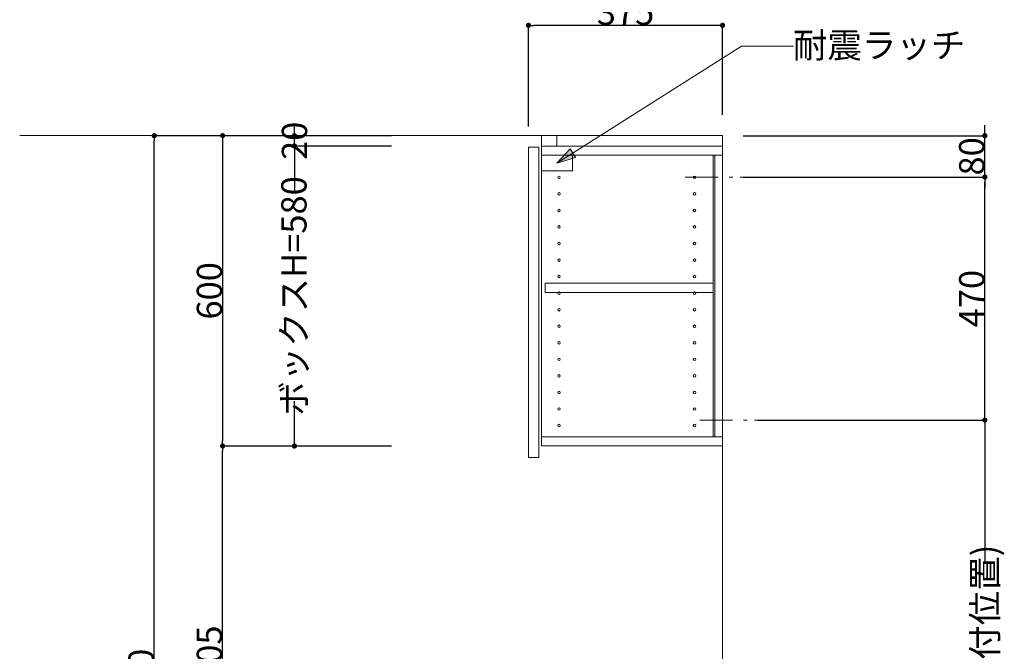
# Model space of a CAD drawing. Units: millimetres. Extents: x 55913 to 63967, y -1380 to 4142.
# Drawn here: x 59200 to 61103, y 1062 to 2283 of the extents above; entities that cross this region are included whole.
import ezdxf

# ---------------------------------------------------------------- set-up
doc = ezdxf.new("R2010")
doc.units = ezdxf.units.MM
doc.header["$LTSCALE"] = 101.6
doc.header["$PDMODE"] = 1
doc.header["$PDSIZE"] = -2
doc.linetypes.add('破線の種類-8', pattern=[1.25, 0.625, -0.20828, 0.06943, -0.13893, 0.06943, -0.13893])
doc.layers.get('0').update_dxf_attribs({"lineweight": 15})
doc.layers.get('DEFPOINTS').update_dxf_attribs({"color": 254, "lineweight": 15})
doc.layers.add('一般', color=7, linetype='Continuous', lineweight=5)
doc.styles.get("Standard").update_dxf_attribs({"font": 'txt', "bigfont": 'BIGFONT.SHX'})
doc.styles.add('ＭＳ ゴシック', font='txt', dxfattribs={"bigfont": '\x82l\x82r \x83S\x83V\x83b\x83N'})
doc.dimstyles.new('(H)', dxfattribs={"dimtxt": 48.868217, "dimasz": 10.014893, "dimexe": 0, "dimexo": 40, "dimgap": 0.05, "dimtad": 1, "dimdec": 1, "dimdsep": 46, "dimtxsty": 'ＭＳ ゴシック', "dimblk": 'DOT', "dimblk1": 'DOT', "dimblk2": 'DOT', "dimcen": 0, "dimazin": 0, "dimtfac": 0.8, "dimtdec": 1, "dimtix": 1, "dimtmove": 0, "dimatfit": 0, "dimldrblk": 'DOT', "dimfxl": 1, "dimfrac": 2, "dimtolj": 1, "dimarcsym": 0})

# ---------------------------------------------------------------- blocks, each defined once
blk = doc.blocks.new('_DOT')
at = {"color": 0, "linetype": 'ByBlock', "lineweight": -2}
blk.add_line((-0.5, 0), (-1, 0), dxfattribs=at)
at = {"color": 0, "linetype": 'ByBlock', "const_width": 0.5}
blk.add_lwpolyline([(-0.25, 0, 1), (0.25, 0, 1)], format="xyb", close=True, dxfattribs=at)
blk = doc.blocks.new('*D12')
at = {"layer": 'DEFPOINTS', "color": 0}
for p in [(60183.1, 2272), (60558.1, 2058.7), (60183.1, 2036.7)]:
    blk.add_point(p, dxfattribs=at)
at = {"layer": '一般', "color": 0, "linetype": 'Continuous', "lineweight": -2}
for p, q in [((60183.1, 2076.7), (60183.1, 2272)), ((60548.1, 2272), (60193.1, 2272)), ((60558.1, 2098.7), (60558.1, 2272))]:
    blk.add_line(p, q, dxfattribs=at)
at = {"layer": '一般', "color": 0, "lineweight": -2, "xscale": 10.014892578125, "yscale": 10.014892578125, "zscale": 10.014892578125, "rotation": 180}
blk.add_blockref('_DOT', (60183.1, 2272), dxfattribs=at)
at = {"layer": '一般', "color": 0, "lineweight": -2, "xscale": 10.014892578125, "yscale": 10.014892578125, "zscale": 10.014892578125}
blk.add_blockref('_DOT', (60558.1, 2272), dxfattribs=at)
at = {"layer": '一般', "color": 0, "lineweight": 15, "insert": (60370.6, 2297.4), "char_height": 48.87, "attachment_point": 5, "style": 'ＭＳ ゴシック'}
blk.add_mtext('\\A1;375', dxfattribs=at)
blk = doc.blocks.new('*D17')
at = {"layer": 'DEFPOINTS', "color": 0}
for p in [(59460, 2058.7), (59925.6, 2058.7), (59965.5, -201.3)]:
    blk.add_point(p, dxfattribs=at)
at = {"layer": '一般', "color": 0, "linetype": 'Continuous', "lineweight": -2}
for p, q in [((59885.6, 2058.7), (59460, 2058.7)), ((59460, -191.3), (59460, 2048.7)), ((59925.5, -201.3), (59460, -201.3))]:
    blk.add_line(p, q, dxfattribs=at)
at = {"layer": '一般', "color": 0, "lineweight": -2, "xscale": 10.014892578125, "yscale": 10.014892578125, "zscale": 10.014892578125}
for p, rotation in [((59460, 2058.7), 90), ((59460, -201.3), 270)]:
    blk.add_blockref('_DOT', p, dxfattribs=dict(at, rotation=rotation))
at = {"layer": '一般', "color": 0, "lineweight": 15, "insert": (59434.6, 928.7), "char_height": 48.868, "attachment_point": 5, "rotation": 90, "style": 'ＭＳ ゴシック'}
blk.add_mtext('\\A1;CH=2260', dxfattribs=at)
blk = doc.blocks.new('*D20')
at = {"layer": 'DEFPOINTS', "color": 0}
for p in [(59958.1, 2058.7), (59592.1, 1458.7), (59958.1, 1458.7)]:
    blk.add_point(p, dxfattribs=at)
at = {"layer": '一般', "color": 0, "linetype": 'Continuous', "lineweight": -2}
for p, q in [((59918.1, 2058.7), (59592.1, 2058.7)), ((59592.1, 2048.7), (59592.1, 1468.7)), ((59918.1, 1458.7), (59592.1, 1458.7))]:
    blk.add_line(p, q, dxfattribs=at)
at = {"layer": '一般', "color": 0, "lineweight": -2, "xscale": 10.014892578125, "yscale": 10.014892578125, "zscale": 10.014892578125}
for p, rotation in [((59592.1, 2058.7), 90), ((59592.1, 1458.7), 270)]:
    blk.add_blockref('_DOT', p, dxfattribs=dict(at, rotation=rotation))
at = {"layer": '一般', "color": 0, "lineweight": 15, "insert": (59566.6, 1758.7), "char_height": 48.87, "attachment_point": 5, "rotation": 90, "style": 'ＭＳ ゴシック'}
blk.add_mtext('\\A1;600', dxfattribs=at)
blk = doc.blocks.new('*D21')
at = {"layer": 'DEFPOINTS', "color": 0}
for p in [(60633.6, 1508.7), (61065, 1508.7), (60637.6, 585.7)]:
    blk.add_point(p, dxfattribs=at)
at = {"layer": '一般', "color": 0, "linetype": 'Continuous', "lineweight": -2}
for p, q in [((60673.6, 1508.7), (61065, 1508.7)), ((61065, 1498.7), (61065, 1234.7)), ((61065, 595.7), (61065, 878.6)), ((60677.6, 585.7), (61065, 585.7))]:
    blk.add_line(p, q, dxfattribs=at)
at = {"layer": '一般', "color": 0, "lineweight": -2, "xscale": 10.014892578125, "yscale": 10.014892578125, "zscale": 10.014892578125}
for p, rotation in [((61065, 1508.7), 90), ((61065, 585.7), 270)]:
    blk.add_blockref('_DOT', p, dxfattribs=dict(at, rotation=rotation))
at = {"layer": '一般', "color": 0, "lineweight": 15, "insert": (61065, 1056.6), "char_height": 48.868, "attachment_point": 5, "rotation": 90, "style": 'ＭＳ ゴシック'}
blk.add_mtext('\\A1;923(取付位置)', dxfattribs=at)
blk = doc.blocks.new('*D22')
at = {"layer": 'DEFPOINTS', "color": 0}
for p in [(60630.1, 1978.7), (61065, 1978.7), (60586, 1508.7)]:
    blk.add_point(p, dxfattribs=at)
at = {"layer": '一般', "color": 0, "linetype": 'Continuous', "lineweight": -2}
for p, q in [((60670.1, 1978.7), (61065, 1978.7)), ((61065, 1518.7), (61065, 1968.7)), ((60626, 1508.7), (61065, 1508.7))]:
    blk.add_line(p, q, dxfattribs=at)
at = {"layer": '一般', "color": 0, "lineweight": -2, "xscale": 10.014892578125, "yscale": 10.014892578125, "zscale": 10.014892578125}
for p, rotation in [((61065, 1978.7), 90), ((61065, 1508.7), 270)]:
    blk.add_blockref('_DOT', p, dxfattribs=dict(at, rotation=rotation))
at = {"layer": '一般', "color": 0, "lineweight": 15, "insert": (61039.6, 1743.7), "char_height": 48.87, "attachment_point": 5, "rotation": 90, "style": 'ＭＳ ゴシック'}
blk.add_mtext('\\A1;470', dxfattribs=at)
blk = doc.blocks.new('*D31')
at = {"layer": 'DEFPOINTS', "color": 0}
for p in [(59730.9, 2058.7), (59958.1, 2058.7), (59958.1, 2038.7)]:
    blk.add_point(p, dxfattribs=at)
at = {"layer": '一般', "color": 0, "linetype": 'Continuous', "lineweight": -2}
for p, q in [((59730.9, 2068.7), (59730.9, 2078.7)), ((59918.1, 2058.7), (59730.9, 2058.7)), ((59730.9, 2038.7), (59730.9, 2058.7)), ((59918.1, 2038.7), (59730.9, 2038.7)), ((59730.9, 2028.7), (59730.9, 2018.7))]:
    blk.add_line(p, q, dxfattribs=at)
at = {"layer": '一般', "color": 0, "lineweight": -2, "xscale": 10.014892578125, "yscale": 10.014892578125, "zscale": 10.014892578125}
for p, rotation in [((59730.9, 2058.7), 270), ((59730.9, 2038.7), 90)]:
    blk.add_blockref('_DOT', p, dxfattribs=dict(at, rotation=rotation))
at = {"layer": '一般', "color": 0, "lineweight": 15, "insert": (59730.9, 2048.7), "char_height": 48.87, "attachment_point": 5, "rotation": 90, "style": 'ＭＳ ゴシック'}
blk.add_mtext('\\A1;20', dxfattribs=at)
blk = doc.blocks.new('*D32')
at = {"layer": 'DEFPOINTS', "color": 0}
for p in [(59730.9, 2038.7), (59958.1, 2038.7), (59958.1, 1458.7)]:
    blk.add_point(p, dxfattribs=at)
at = {"layer": '一般', "color": 0, "linetype": 'Continuous', "lineweight": -2}
for p, q in [((59918.1, 2038.7), (59730.9, 2038.7)), ((59730.9, 2028.7), (59730.9, 1952.2)), ((59730.9, 1468.7), (59730.9, 1545.3)), ((59918.1, 1458.7), (59730.9, 1458.7))]:
    blk.add_line(p, q, dxfattribs=at)
at = {"layer": '一般', "color": 0, "lineweight": -2, "xscale": 10.014892578125, "yscale": 10.014892578125, "zscale": 10.014892578125}
for p, rotation in [((59730.9, 2038.7), 90), ((59730.9, 1458.7), 270)]:
    blk.add_blockref('_DOT', p, dxfattribs=dict(at, rotation=rotation))
at = {"layer": '一般', "color": 0, "lineweight": 15, "insert": (59729.9, 1748.7), "char_height": 48.868, "attachment_point": 5, "rotation": 90, "style": 'ＭＳ ゴシック'}
blk.add_mtext('\\A1;ボックスH=580', dxfattribs=at)
blk = doc.blocks.new('グループ-21')
at = {"layer": '一般', "linetype": 'Continuous', "lineweight": 0}
blk.add_hatch(color=7, dxfattribs=at).paths.add_polyline_path([(60273.7, 2016.6), (60238.1, 2005.7), (60263.5, 2033)])
at = {"layer": '一般', "color": 7, "linetype": 'Continuous', "lineweight": 15}
for p, q in [((60595, 2232), (60238.1, 2005.7)), ((60695, 2232), (60595, 2232))]:
    blk.add_line(p, q, dxfattribs=at)
blk.add_lwpolyline([(60208.1, 2020.7), (60268.1, 2020.7), (60268.1, 1990.7), (60208.1, 1990.7)], close=True, dxfattribs=at)
at = {"layer": '一般', "color": 7, "linetype": 'Continuous', "lineweight": 5}
blk.add_lwpolyline([(60273.7, 2016.6), (60238.1, 2005.7), (60263.5, 2033)], close=True, dxfattribs=at)
at = {"layer": '一般', "color": 7, "insert": (60693.9, 2258), "char_height": 48.868, "width": 635.254, "attachment_point": 1, "line_spacing_factor": 0.782779}
blk.add_mtext('{\\fＭＳ ゴシック|b0|i0|c128|p0;\\l耐震\\fＭＳ ゴシック|b0|i0|c128|p0;\\lラッチ}', dxfattribs=at)
blk = doc.blocks.new('グループ-23')
at = {"layer": '一般', "color": 7, "linetype": 'Continuous', "lineweight": 15}
for centre in [(60242.1, 1946.2), (60242.1, 1914.2), (60242.1, 1882.2), (60242.1, 1850.2), (60242.1, 1818.2), (60242.1, 1786.2), (60242.1, 1754.2), (60242.1, 1722.2), (60242.1, 1690.2), (60242.1, 1658.2), (60242.1, 1626.2), (60242.1, 1594.2), (60242.1, 1562.2), (60242.1, 1530.2), (60242.1, 1498.2)]:
    blk.add_circle(centre, 2.5, dxfattribs=at)
blk = doc.blocks.new('*D86')
at = {"layer": 'DEFPOINTS', "color": 0}
for p in [(60558.1, 2058.7), (61065, 2058.7), (60558.1, 1978.7)]:
    blk.add_point(p, dxfattribs=at)
at = {"layer": '一般', "color": 0, "linetype": 'Continuous', "lineweight": -2}
for p, q in [((61065, 2068.7), (61065, 2078.7)), ((60598.1, 2058.7), (61065, 2058.7)), ((61065, 1978.7), (61065, 2058.7)), ((60598.1, 1978.7), (61065, 1978.7)), ((61065, 1968.7), (61065, 1958.7))]:
    blk.add_line(p, q, dxfattribs=at)
at = {"layer": '一般', "color": 0, "lineweight": -2, "xscale": 10.014892578125, "yscale": 10.014892578125, "zscale": 10.014892578125}
for p, rotation in [((61065, 2058.7), 270), ((61065, 1978.7), 90)]:
    blk.add_blockref('_DOT', p, dxfattribs=dict(at, rotation=rotation))
at = {"layer": '一般', "color": 0, "lineweight": 15, "insert": (61039.6, 2018.7), "char_height": 48.87, "attachment_point": 5, "rotation": 90, "style": 'ＭＳ ゴシック'}
blk.add_mtext('\\A1;80', dxfattribs=at)
blk = doc.blocks.new('*D97')
at = {"layer": 'DEFPOINTS', "color": 0}
for p in [(59592.1, 1458.7), (59918.2, 1458.7), (59969.1, 653.7)]:
    blk.add_point(p, dxfattribs=at)
at = {"layer": '一般', "color": 0, "linetype": 'Continuous', "lineweight": -2}
for p, q in [((59878.2, 1458.7), (59592.1, 1458.7)), ((59592.1, 663.7), (59592.1, 1448.7)), ((59929.1, 653.7), (59592.1, 653.7))]:
    blk.add_line(p, q, dxfattribs=at)
at = {"layer": '一般', "color": 0, "lineweight": -2, "xscale": 10.014892578125, "yscale": 10.014892578125, "zscale": 10.014892578125}
for p, rotation in [((59592.1, 1458.7), 90), ((59592.1, 653.7), 270)]:
    blk.add_blockref('_DOT', p, dxfattribs=dict(at, rotation=rotation))
at = {"layer": '一般', "color": 0, "lineweight": 15, "insert": (59566.6, 1056.2), "char_height": 48.87, "attachment_point": 5, "rotation": 90, "style": 'ＭＳ ゴシック'}
blk.add_mtext('\\A1;805', dxfattribs=at)

msp = doc.modelspace()

# ---------------------------------------------------------------- linework, layer by layer
at = {"layer": '一般', "color": 7, "linetype": 'Continuous', "lineweight": 18}
for q in [(59200, 2058.71), (60558.1, -201.29)]:
    msp.add_line((60558.1, 2058.71), q, dxfattribs=at)
at = {"layer": '一般', "color": 7, "linetype": '破線の種類-8', "lineweight": 15}
for p, q in [((60486.05, 1978.71), (60630.15, 1978.71)), ((60514, 1508.71), (60658.1, 1508.71))]:
    msp.add_line(p, q, dxfattribs=at)
at = {"layer": '一般', "color": 7, "linetype": 'Continuous', "lineweight": 15}
for points in [[(60208.1, 2038.71), (60238.1, 2038.71), (60238.1, 2058.71), (60208.1, 2058.71)], [(60183.1, 2036.71), (60203.1, 2036.71), (60203.1, 1436.71), (60183.1, 1436.71)], [(60208.1, 1458.71), (60558.1, 1458.71), (60558.1, 2038.71), (60208.1, 2038.71)], [(60208.1, 2038.7), (60558.1, 2038.7), (60558.1, 2020.7), (60208.1, 2020.7)], [(60540.1, 2020.71), (60543.1, 2020.71), (60543.1, 1476.71), (60540.1, 1476.71)], [(60215.1, 1755.71), (60540.1, 1755.71), (60540.1, 1773.71), (60215.1, 1773.71)], [(60208.1, 1458.71), (60558.1, 1458.71), (60558.1, 1476.71), (60208.1, 1476.71)]]:
    msp.add_lwpolyline(points, close=True, dxfattribs=at)
for centre in [(60242.1, 1978.21), (60504.1, 1978.21), (60504.1, 1946.21), (60504.1, 1914.21), (60504.1, 1882.21), (60504.1, 1850.21), (60504.1, 1818.21), (60504.1, 1786.21), (60504.1, 1754.21), (60504.1, 1722.21), (60504.1, 1690.21), (60504.1, 1658.21), (60504.1, 1626.21), (60504.1, 1594.21), (60504.1, 1562.21), (60504.1, 1530.21), (60504.1, 1498.21)]:
    msp.add_circle(centre, 2.5, dxfattribs=at)

# ---------------------------------------------------------------- block references
at = {"layer": '一般', "color": 7}
for name in ['グループ-21', 'グループ-23']:
    msp.add_blockref(name, (0, 0), dxfattribs=at)

# ---------------------------------------------------------------- dimensions: what is measured, and where the dimension line sits
at = {"layer": '一般', "color": 7, "linetype": 'Continuous', "lineweight": 15}
dim = msp.add_linear_dim(base=(60183.1, 2272), p1=(60558.1, 2058.71), p2=(60183.1, 2036.71), dimstyle='(H)', override={"dimgap": 1, "dimpost": '<>', "dimtxsty": 'ＭＳ ゴシック', "dimtmove": 2}, dxfattribs=at)
dim.commit()
dim.dimension.update_dxf_attribs({"geometry": '*D12', "text_midpoint": (60370.6, 2297.43)})
for base, p1, p2, override, picture, middle in [((59730.91, 2058.71), (59958.1, 2038.71), (59958.1, 2058.71), {"dimgap": 1e-10, "dimpost": '<>', "dimtxsty": 'ＭＳ ゴシック', "dimtmove": 2}, '*D31', (59730.91, 2048.71)), ((59730.91, 2038.71), (59958.1, 1458.71), (59958.1, 2038.71), {"dimgap": 1, "dimpost": 'ボックスH=<>', "dimtxsty": 'ＭＳ ゴシック', "dimtmove": 2}, '*D32', (59729.91, 1748.71)), ((61065, 1508.71), (60637.6, 585.71), (60633.55, 1508.71), {"dimgap": 1.01863e-10, "dimpost": '<>(取付位置)', "dimtxsty": 'ＭＳ ゴシック', "dimtmove": 2}, '*D21', (61065, 1056.64))]:
    dim = msp.add_linear_dim(base=base, p1=p1, p2=p2, angle=270, dimstyle='(H)', override=override, dxfattribs=at)
    dim.commit()
    dim.dimension.update_dxf_attribs({"geometry": picture, "text_midpoint": middle, "dimtype": 160})
for base, p1, p2, override, picture, middle in [((61065, 2058.71), (60558.1, 1978.71), (60558.1, 2058.71), {"dimgap": 1, "dimpost": '<>', "dimtxsty": 'ＭＳ ゴシック', "dimtmove": 2}, '*D86', (61039.57, 2018.71)), ((59460, 2058.71), (59965.55, -201.29), (59925.6, 2058.71), {"dimgap": 1, "dimpost": 'CH=<>', "dimtxsty": 'ＭＳ ゴシック', "dimtmove": 2}, '*D17', (59434.57, 928.71)), ((59592.07, 1458.71), (59958.1, 2058.71), (59958.1, 1458.71), {"dimgap": 1, "dimpost": '<>', "dimtxsty": 'ＭＳ ゴシック', "dimtmove": 2}, '*D20', (59566.64, 1758.71)), ((61065, 1978.71), (60586.05, 1508.71), (60630.15, 1978.71), {"dimgap": 1, "dimpost": '<>', "dimtxsty": 'ＭＳ ゴシック', "dimtmove": 2}, '*D22', (61039.57, 1743.71)), ((59592.07, 1458.71), (59969.07, 653.71), (59918.17, 1458.71), {"dimgap": 1, "dimpost": '<>', "dimtxsty": 'ＭＳ ゴシック', "dimtmove": 2}, '*D97', (59566.64, 1056.21))]:
    dim = msp.add_linear_dim(base=base, p1=p1, p2=p2, angle=270, dimstyle='(H)', override=override, dxfattribs=at)
    dim.commit()
    dim.dimension.update_dxf_attribs({"geometry": picture, "text_midpoint": middle})

doc.saveas('drawing.dxf')
